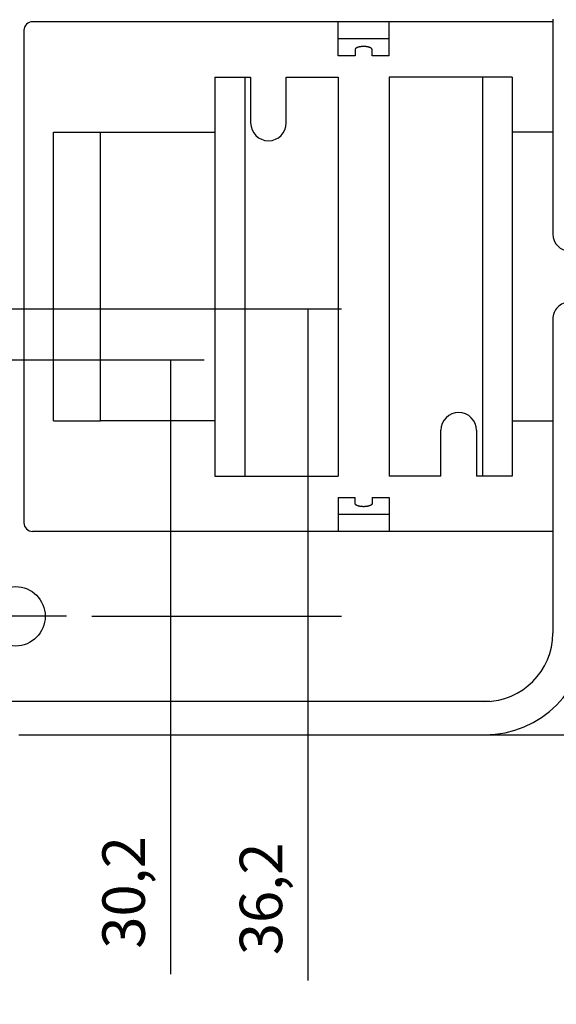
# Model space of a CAD drawing. Extents: x 10 to 415, y 0 to 297.
# Drawn here: x 130 to 161, y 48 to 106 of the extents above; entities that cross this region are included whole.
import ezdxf

# ---------------------------------------------------------------- set-up
doc = ezdxf.new("R2010")
doc.units = 0
doc.linetypes.add('CENTERLINE', pattern=[30, 12, -1.5, 3, -1.5, 12])
doc.layers.add('1', color=7, linetype='CONTINUOUS')
doc.layers.add('204', color=7, linetype='CONTINUOUS')
doc.styles.get("Standard").update_dxf_attribs({"font": 'monotxt.shx'})
doc.dimstyles.new('DSTYLE1', dxfattribs={"dimtxt": 5, "dimasz": 3, "dimexe": 2, "dimexo": 0, "dimgap": 1.5, "dimtad": 1, "dimlfac": 2, "dimrnd": 0.01, "dimzin": 11, "dimcen": 0.09, "dimazin": 3, "dimtp": 1, "dimtm": 1, "dimtfac": 1, "dimtofl": 0, "dimtmove": 0, "dimatfit": 3})

# ---------------------------------------------------------------- blocks, each defined once
blk = doc.blocks.new('_AH13')
at = {"color": 0, "linetype": 'CONTINUOUS'}
blk.add_solid([(0, 0), (-1, 0.166667), (-1, -0.166667), (0, 0)], dxfattribs=at)
blk = doc.blocks.new('*D4237')
at = {"layer": '1', "color": 4, "linetype": 'CONTINUOUS'}
for p, q in [((88.360945, 66.15244), (88.360945, 38.175541)), ((211.86095, 66.15244), (211.86095, 38.175541)), ((88.360945, 40.175541), (150.11095, 40.175541)), ((211.86095, 40.175541), (150.11095, 40.175541))]:
    blk.add_line(p, q, dxfattribs=at)
at = {"layer": '1', "color": 4, "xscale": 3, "yscale": 3, "zscale": 3}
for p, rotation in [((88.360945, 40.175541), 540), ((211.86095, 40.175541), 360)]:
    blk.add_blockref('_AH13', p, dxfattribs=dict(at, rotation=rotation))
at = {"layer": '1', "color": 4, "linetype": 'CONTINUOUS'}
blk.add_text('247', height=2.5, rotation=360, dxfattribs=at).set_placement((146.36095, 41.676541))
blk = doc.blocks.new('*D4241')
at = {"layer": '1', "color": 4, "linetype": 'CONTINUOUS'}
for p, q in [((104.39214, 86.252439), (140.73166, 86.252439)), ((138.73166, 86.252439), (138.73166, 71.15244)), ((134.36095, 71.15244), (140.73166, 71.15244)), ((138.73166, 71.15244), (138.73166, 50.08353))]:
    blk.add_line(p, q, dxfattribs=at)
at = {"layer": '1', "color": 4, "xscale": 3, "yscale": 3, "zscale": 3}
for p, rotation in [((138.73166, 86.252439), 450), ((138.73166, 71.15244), 270)]:
    blk.add_blockref('_AH13', p, dxfattribs=dict(at, rotation=rotation))
at = {"layer": '1', "color": 4, "linetype": 'CONTINUOUS'}
blk.add_text('30,2', height=2.5, rotation=90, dxfattribs=at).set_placement((137.23066, 51.58353))
blk = doc.blocks.new('*D4242')
at = {"layer": '1', "color": 4, "linetype": 'CONTINUOUS'}
for p, q in [((116.04214, 89.25244), (148.8177, 89.25244)), ((146.8177, 89.25244), (146.8177, 71.15244)), ((134.36095, 71.15244), (148.8177, 71.15244)), ((146.8177, 71.15244), (146.8177, 49.703649))]:
    blk.add_line(p, q, dxfattribs=at)
at = {"layer": '1', "color": 4, "xscale": 3, "yscale": 3, "zscale": 3}
for p, rotation in [((146.8177, 89.25244), 450), ((146.8177, 71.15244), 270)]:
    blk.add_blockref('_AH13', p, dxfattribs=dict(at, rotation=rotation))
at = {"layer": '1', "color": 4, "linetype": 'CONTINUOUS'}
blk.add_text('36,2', height=2.5, rotation=90, dxfattribs=at).set_placement((145.3167, 51.203649))

msp = doc.modelspace()

# ---------------------------------------------------------------- linework, layer by layer
at = {"layer": '1', "color": 1, "linetype": 'CENTERLINE'}
for p, q in [((132.61095, 71.15244), (126.61095, 71.15244)), ((134.11095, 71.15244), (134.36095, 71.15244))]:
    msp.add_line(p, q, dxfattribs=at)
at = {"layer": '204', "color": 3, "linetype": 'CONTINUOUS'}
for p, q in [((148.61095, 106.15244), (130.61095, 106.15244)), ((148.61095, 105.15244), (148.61095, 106.15244)), ((151.61095, 106.15244), (148.61095, 106.15244)), ((151.61095, 105.15244), (151.61095, 106.15244)), ((161.24845, 106.15244), (151.61095, 106.15244)), ((130.11095, 105.65244), (130.11095, 76.65244)), ((148.61095, 104.15244), (148.61095, 105.15244)), ((151.61095, 105.15244), (148.61095, 105.15244)), ((151.61095, 104.15244), (151.61095, 105.15244)), ((149.61095, 104.51608), (149.61095, 104.15244)), ((150.61095, 104.15244), (150.61095, 104.51608)), ((149.61095, 104.15244), (148.61095, 104.15244)), ((151.61095, 104.15244), (150.61095, 104.15244)), ((141.36095, 102.90244), (143.11095, 102.90244)), ((141.36095, 102.90244), (141.36095, 79.40244)), ((143.11095, 102.90244), (143.46095, 102.90244)), ((143.11095, 102.90244), (143.11095, 79.40244)), ((143.46095, 102.90244), (143.46095, 100.20244)), ((145.56095, 100.20244), (145.56095, 102.90244)), ((145.56095, 102.90244), (148.61095, 102.90244)), ((148.61095, 102.90244), (148.61095, 79.40244)), ((157.11095, 102.90244), (151.61095, 102.90244)), ((151.61095, 102.90244), (151.61095, 79.40244)), ((158.86095, 102.90244), (157.11095, 102.90244)), ((157.11095, 102.90244), (157.11095, 79.40244)), ((158.86095, 102.90244), (158.86095, 79.40244)), ((131.86095, 99.65244), (134.61095, 99.65244)), ((131.86095, 82.65244), (131.86095, 99.65244)), ((134.61095, 99.65244), (141.36095, 99.65244)), ((134.61095, 82.65244), (134.61095, 99.65244)), ((161.24845, 99.65244), (158.86095, 99.65244)), ((161.24845, 98.652432), (161.24845, 93.652435)), ((161.24845, 88.652438), (161.24845, 83.652441)), ((131.86095, 82.65244), (134.61095, 82.65244)), ((141.36095, 82.65244), (134.61095, 82.65244)), ((158.86095, 82.65244), (161.24845, 82.65244)), ((154.66095, 79.40244), (154.66095, 82.10244)), ((156.76095, 82.10244), (156.76095, 79.40244)), ((141.36095, 79.40244), (143.11095, 79.40244)), ((143.11095, 79.40244), (148.61095, 79.40244)), ((154.66095, 79.40244), (151.61095, 79.40244)), ((157.11095, 79.40244), (156.76095, 79.40244)), ((158.86095, 79.40244), (157.11095, 79.40244)), ((148.61095, 78.15244), (148.61095, 77.15244)), ((148.61095, 78.15244), (149.61095, 78.15244)), ((149.61095, 77.788803), (149.61095, 78.15244)), ((150.61095, 78.15244), (150.61095, 77.788803)), ((150.61095, 78.15244), (151.61095, 78.15244)), ((151.61095, 78.15244), (151.61095, 77.15244)), ((148.61095, 77.15244), (148.61095, 76.15244)), ((151.61095, 77.15244), (148.61095, 77.15244)), ((151.61095, 77.15244), (151.61095, 76.15244)), ((148.61095, 76.15244), (130.61095, 76.15244)), ((151.61095, 76.15244), (148.61095, 76.15244)), ((161.24845, 76.15244), (151.61095, 76.15244)), ((121.20005, 66.15244), (157.55242, 66.15244))]:
    msp.add_line(p, q, dxfattribs=at)
for points in [[(157.23595, 66.139943), (156.33486, 66.139943), (155.43377, 66.139943), (154.53268, 66.139942), (153.63159, 66.139942), (152.73051, 66.139942), (151.82942, 66.139942), (150.92833, 66.139942), (150.02724, 66.139942), (149.12615, 66.139941, -0.000000004), (148.22507, 66.139941), (147.32398, 66.139941, -0.000000004), (146.42289, 66.139941), (145.5218, 66.139941), (144.62071, 66.139941), (143.71963, 66.139941, -0.000000004), (142.81854, 66.139941), (141.91745, 66.139941, -0.000000004), (141.01636, 66.139941), (140.11528, 66.139941), (139.21419, 66.139941), (138.31309, 66.139941), (137.41201, 66.139941, -0.000000004), (136.51095, 66.139941), (135.60983, 66.139941), (134.70863, 66.139941), (133.80766, 66.139941), (132.90703, 66.139941), (132.00548, 66.139941), (131.10257, 66.139941), (130.2033, 66.139941), (129.30942, 66.139941)], [(129.80607, 64.164944, 0.00000001), (130.78571, 64.164943), (131.76534, 64.164943), (132.74498, 64.164943, 0.00000001), (133.72462, 64.164943), (134.70426, 64.164942, 0.00000001), (135.6839, 64.164942, 0.00000001), (136.66354, 64.164942, 0.00000001), (137.64318, 64.164942), (138.62282, 64.164942), (139.60245, 64.164942), (140.58206, 64.164942), (141.56173, 64.164943, 0.00000001), (142.5415, 64.164943), (143.52101, 64.164943), (144.50014, 64.164943), (145.48028, 64.164944), (146.46191, 64.164944), (147.43956, 64.164944, 0.000000009), (148.41137, 64.164945, 0.00000001), (149.39884, 64.164945), (150.40937, 64.164946), (151.35812, 64.164946), (152.21584, 64.164947), (153.31739, 64.164947, 0.000000022), (155.01404, 64.164948), (157.23595, 64.16495)], [(123.92823, 64.164946, 0.00000001), (124.90787, 64.164946)], [(125.88751, 64.164945, 0.00000001), (126.86715, 64.164945, 0.00000001), (127.84679, 64.164944)], [(161.24845, 106.30244), (161.24845, 105.98369), (161.24845, 105.66494), (161.24845, 105.34619), (161.24845, 105.02744), (161.24845, 104.70869), (161.24845, 104.38994, 0.000000004), (161.24845, 104.0712), (161.24845, 103.75244), (161.24845, 103.43365), (161.24845, 103.11494), (161.24845, 102.79635), (161.24845, 102.47744), (161.24845, 102.15804), (161.24845, 101.83994), (161.24845, 101.52373), (161.24845, 101.20244), (161.24845, 100.87363), (161.24845, 100.56493), (161.24845, 100.28585), (161.24845, 99.927434), (161.24845, 99.375386), (161.24845, 98.652432)], [(161.83797, 119.87744), (161.41974, 119.87744), (160.99478, 119.87744, 0.000000023), (160.55988, 119.87743, 0.000000018), (160.15158, 119.87743, 0.000000006), (159.78245, 119.87743, 0.000000025), (159.30838, 119.87743, 0.000000043), (158.5782, 119.87743, 0.000000021), (157.62198, 119.87743, 0.000000011)], [(121.73595, 110.12745, -0.000000034), (121.73595, 110.67949, -0.000000017), (121.73595, 111.40245)], [(172.32542, 64.177432, -0.000000034), (172.7995, 64.177431, -0.000000058), (173.52969, 64.17743, -0.000000028), (174.48594, 64.177428, -0.000000015)], [(163.52437, 119.87744, 0.000000019), (163.10299, 119.87744, 0.000000019), (162.68117, 119.87744)], [(164.78918, 119.87744, 0.000000019), (164.36757, 119.87744, 0.000000019), (163.94592, 119.87744)], [(165.63236, 119.87744, 0.000000019), (165.21077, 119.87744)], [(166.47557, 119.87744, 0.000000019), (166.05397, 119.87744)], [(167.74036, 119.87744, 0.000000019), (167.31876, 119.87744)], [(169.42676, 119.87744, 0.000000019), (169.00516, 119.87744, 0.000000019), (168.58356, 119.87744)], [(172.79955, 119.87743, 0.000000019), (172.37795, 119.87743, 0.000000019), (171.95635, 119.87743, 0.000000019), (171.53475, 119.87743, 0.000000019), (171.11315, 119.87744, 0.000000019), (170.69155, 119.87744, 0.000000019), (170.26995, 119.87744, 0.000000019), (169.84836, 119.87744)], [(174.06434, 119.87743, 0.000000019), (173.64274, 119.87743, 0.000000019), (173.22115, 119.87743)], [(121.73595, 109.18125, -0.000000014), (121.73595, 109.48994)], [(121.73595, 106.93994, -0.000000015), (121.73595, 107.25853)], [(121.73595, 105.34619, -0.000000015), (121.73595, 105.66494, -0.000000015), (121.73595, 105.98368)], [(121.73595, 104.70869, -0.000000015), (121.73595, 105.02744)], [(121.73595, 107.89684, -0.000000015), (121.73595, 108.21494)], [(121.73595, 103.43369, -0.000000015), (121.73595, 103.75244, -0.000000015), (121.73595, 104.07119, -0.000000015), (121.73595, 104.38994)], [(121.73595, 100.56493, -0.000000015), (121.73595, 100.88369, -0.000000015), (121.73595, 101.20244)], [(121.73595, 99.608683, -0.000000015), (121.73595, 99.927434, -0.000000015), (121.73595, 100.24618)], [(121.73595, 98.971182, -0.000000015), (121.73595, 99.289933)], [(157.62154, 64.177428), (158.04315, 64.177429), (158.46476, 64.17743, -0.000000026), (158.88637, 64.17743), (159.30799, 64.177431, -0.000000026), (159.7296, 64.177432, -0.000000026), (160.15121, 64.177432, -0.000000026), (160.57282, 64.177433, -0.000000026), (160.99443, 64.177434, -0.000000026), (161.41604, 64.177434, -0.000000026), (161.83765, 64.177435, -0.000000026), (162.25926, 64.177435, -0.000000026), (162.68087, 64.177435, -0.000000026), (163.10248, 64.177436, -0.000000026), (163.52409, 64.177436, -0.000000026), (163.9457, 64.177436, -0.000000026), (164.36731, 64.177436, -0.000000026), (164.78892, 64.177437, -0.000000026), (165.21053, 64.177437, -0.000000026), (165.63214, 64.177437, -0.000000026), (166.05375, 64.177437, -0.000000026), (166.47536, 64.177437, -0.000000026), (166.89697, 64.177437, -0.000000026), (167.31856, 64.177437, -0.000000026), (167.74019, 64.177436, -0.000000026), (168.16185, 64.177436, -0.000000026), (168.58341, 64.177436, -0.000000026), (169.0048, 64.177436, -0.000000026), (169.42663, 64.177435, -0.000000026), (169.84909, 64.177435, -0.000000026), (170.26985, 64.177435, -0.000000024), (170.68809, 64.177434, -0.000000026), (171.11307, 64.177434, -0.000000032), (171.54797, 64.177433, -0.000000024), (171.95628, 64.177432)], [(150.11094, 104.69788), (150.08953, 104.69772, 0.004301145), (150.0677, 104.6972, 0.004014512), (150.04542, 104.69631, 0.003971655), (150.02277, 104.69504, 0.00423598), (149.99982, 104.69334, 0.004407202), (149.97665, 104.69121, 0.004575169), (149.95332, 104.68861, 0.00474551), (149.92995, 104.68556, 0.004999307), (149.90662, 104.68201, 0.005244086), (149.88343, 104.67798, 0.005557607), (149.86051, 104.67343, 0.005881694), (149.83795, 104.6684, 0.006286969), (149.8159, 104.66285, 0.006733198), (149.79444, 104.65683, 0.007282161), (149.77373, 104.65031, 0.007873243), (149.75384, 104.64334, 0.008545483), (149.73495, 104.63592, 0.009450037), (149.71709, 104.62808, 0.010632022), (149.70043, 104.61984, 0.011560354), (149.68501, 104.6113, 0.012110588), (149.67096, 104.6025, 0.014822987), (149.65827, 104.59329, 0.01991073), (149.64704, 104.58362, 0.018001578), (149.63736, 104.57439, 0.007946239), (149.62937, 104.56592, 0.028671486), (149.62253, 104.55497, 0.06187743), (149.61637, 104.53813, 0.037166559), (149.61095, 104.51608, 0.021225591)], [(150.61096, 104.51608), (150.61026, 104.52572, 0.037830741), (150.60812, 104.53542, 0.035421667), (150.60449, 104.54519, 0.032615618), (150.59938, 104.55497, 0.030512347), (150.59272, 104.56472, 0.027441066), (150.58455, 104.57439, 0.024327697), (150.57482, 104.58392, 0.02130112), (150.56363, 104.59329, 0.018818124), (150.55095, 104.60243, 0.016517396), (150.53689, 104.6113, 0.014632102), (150.52147, 104.61986, 0.012962686), (150.50481, 104.62808, 0.011600153), (150.48695, 104.63591, 0.010423336), (150.46805, 104.64334, 0.009449386), (150.44816, 104.65031, 0.008592056), (150.42745, 104.65683, 0.00784134), (150.40601, 104.66285, 0.007280242), (150.38394, 104.6684, 0.006834393), (150.36134, 104.67343, 0.006255572), (150.33846, 104.67798, 0.005573076), (150.31544, 104.68201, 0.005662694), (150.29194, 104.68556, 0.006129208), (150.26788, 104.68862, 0.004690029), (150.24524, 104.69121, 0.002119951), (150.22475, 104.69329, 0.005757823), (150.19911, 104.69504, 0.009173107), (150.16067, 104.69657, 0.004674381), (150.11094, 104.69788, 0.002603096)], [(161.24845, 83.652441), (161.24845, 83.377441), (161.24845, 83.102441), (161.24845, 82.827441), (161.24845, 82.552441), (161.24845, 82.277441, 0.000000004), (161.24845, 82.002441), (161.24845, 81.72744), (161.24845, 81.45244), (161.24845, 81.17744), (161.24845, 80.90244), (161.24845, 80.62744), (161.24845, 80.35244), (161.24845, 80.07744), (161.24845, 79.80244), (161.24845, 79.52744), (161.24845, 79.25244), (161.24845, 78.97744), (161.24845, 78.70244), (161.24845, 78.427441), (161.24845, 78.15244), (161.24845, 77.877438), (161.24845, 77.60244), (161.24845, 77.327449), (161.24845, 77.05244), (161.24845, 76.777404), (161.24845, 76.50244), (161.24845, 76.227582), (161.24845, 75.95244), (161.24845, 75.676884), (161.24845, 75.402441), (161.24845, 75.129639), (161.24845, 74.852441), (161.24845, 74.568768), (161.24845, 74.302441), (161.24845, 74.061666, 0.000000006), (161.24845, 73.752441), (161.24845, 73.276166), (161.24845, 72.652442)], [(150.11094, 77.606988), (150.08953, 77.607148, -0.004300987), (150.0677, 77.607669, -0.004014363), (150.04542, 77.608562, -0.003971506), (150.02277, 77.609837, -0.00423582), (149.99982, 77.611538, -0.004407034), (149.97665, 77.613668, -0.004574994), (149.95332, 77.616262, -0.004745327), (149.92995, 77.619317, -0.004999113), (149.90662, 77.622865, -0.005243882), (149.88343, 77.626898, -0.00555739), (149.86051, 77.631441, -0.005881465), (149.83795, 77.636476, -0.006286725), (149.8159, 77.642021, -0.006732939), (149.79444, 77.648049, -0.007281883), (149.77373, 77.654568, -0.007872946), (149.75384, 77.661539, -0.008545167), (149.73495, 77.668957, -0.009449698), (149.71709, 77.676791, -0.010631655), (149.70043, 77.685031, -0.011559975), (149.68501, 77.693573, -0.012110216), (149.67096, 77.702372, -0.014822573), (149.65827, 77.711587, -0.019910253), (149.64704, 77.721254, -0.018001244), (149.63736, 77.730487, -0.00794612), (149.62937, 77.738956, -0.028671167), (149.62253, 77.749901, -0.06187766), (149.61637, 77.76674, -0.037167273), (149.61095, 77.78879, -0.021226147)], [(150.61096, 77.78879), (150.61026, 77.779152, -0.037832039), (150.60812, 77.769454, -0.035422645), (150.60449, 77.759687, -0.032616239), (150.59938, 77.749901, -0.030512654), (150.59272, 77.740153, -0.02744109), (150.58455, 77.730487, -0.024327527), (150.57482, 77.720951, -0.021300822), (150.56363, 77.711587, -0.018817756), (150.55095, 77.702449, -0.016516996), (150.53689, 77.693573, -0.014631696), (150.52147, 77.685012, -0.012962288), (150.50481, 77.676791, -0.011599772), (150.48695, 77.668962, -0.010422975), (150.46805, 77.661539, -0.009449047), (150.44816, 77.654567, -0.008591739), (150.42745, 77.648049, -0.007841045), (150.40601, 77.642021, -0.007279964), (150.38394, 77.636476, -0.00683413), (150.36134, 77.631441, -0.006255329), (150.33846, 77.626898, -0.005572859), (150.31544, 77.622868, -0.005662474), (150.29194, 77.619317, -0.006128969), (150.26788, 77.61625, -0.004689847), (150.24524, 77.613668, -0.002119869), (150.22475, 77.611583, -0.005757601), (150.19911, 77.609837, -0.009172757), (150.16067, 77.608301, -0.004674205), (150.11094, 77.606988, -0.002602999)], [(161.24845, 72.652442), (161.24845, 72.589942, 0.000000019), (161.24845, 72.527442), (161.24845, 72.464941), (161.24845, 72.402441, 0.000000019), (161.24845, 72.339941), (161.24845, 72.277441), (161.24845, 72.214941, 0.000000019), (161.24845, 72.152441, 0.000000019), (161.24845, 72.089941), (161.24845, 72.027441, 0.000000019), (161.24845, 71.964941), (161.24845, 71.902441), (161.24845, 71.83994), (161.24845, 71.77744), (161.24845, 71.71494), (161.24845, 71.65244), (161.24845, 71.58994, 0.000000019), (161.24845, 71.52744, 0.000000019), (161.24845, 71.464941, 0.000000019), (161.24845, 71.40244), (161.24845, 71.33994, 0.000000019), (161.24845, 71.27744, 0.000000019), (161.24845, 71.214943, 0.000000019), (161.24845, 71.152441), (161.24845, 71.089933, 0.000000019), (161.24845, 71.027441, 0.000000019), (161.24845, 70.964973, 0.000000019), (161.24845, 70.902441), (161.24845, 70.839815), (161.24845, 70.777441), (161.24845, 70.715441), (161.24845, 70.652442, 0.000000024), (161.24845, 70.587971, 0.000000018), (161.24845, 70.527442), (161.24845, 70.47272, 0.000000025), (161.24845, 70.402442, 0.000000044), (161.24845, 70.294198, 0.000000021), (161.24845, 70.152443)]]:
    msp.add_lwpolyline(points, format="xyb", dxfattribs=at)
msp.add_circle((129.61095, 71.15244), 1.75, dxfattribs=at)
for centre, radius, start, end in [((130.61095, 105.65244), 0.5, 90, 180), ((144.51095, 100.20244), 1.05, 180, 360), ((162.23595, 93.65244), 0.9875, 180.00029, 359.99971), ((162.23595, 88.65244), 0.9875, 90, 180.0001), ((155.71095, 82.10244), 1.05, 0, 180), ((130.61095, 76.65244), 0.5, 180, 270), ((157.23595, 70.15244), 4.0125, 270, 360), ((157.24846, 70.152438), 5.975, 270, 359.99993), ((157.23595, 70.15244), 5.9875, 270, 273.69594)]:
    msp.add_arc(centre, radius, start, end, dxfattribs=at)

# ---------------------------------------------------------------- dimensions: what is measured, and where the dimension line sits
at = {"layer": '1', "color": 4, "linetype": 'CONTINUOUS'}
for base, p2, picture, middle in [((146.8177, 89.25244), (116.04214, 89.25244), '*D4242', (144.0667, 56.203649)), ((138.73166, 86.252439), (104.39214, 86.252439), '*D4241', (135.98066, 56.58353))]:
    dim = msp.add_linear_dim(base=base, p1=(134.36095, 71.15244), p2=p2, angle=90, dimstyle='DSTYLE1', override={"dimblk": '_AH13', "dimsah": 0}, dxfattribs=at)
    dim.commit()
    dim.dimension.update_dxf_attribs({"geometry": picture, "text_midpoint": middle, "dimtype": 128})
dim = msp.add_linear_dim(base=(88.360945, 40.175541), p1=(211.86095, 66.15244), p2=(88.360945, 66.15244), dimstyle='DSTYLE1', override={"dimblk": '_AH13', "dimsah": 0}, dxfattribs=at)
dim.commit()
dim.dimension.update_dxf_attribs({"geometry": '*D4237', "text_midpoint": (150.11095, 42.926541), "dimtype": 128})

doc.saveas('drawing.dxf')
